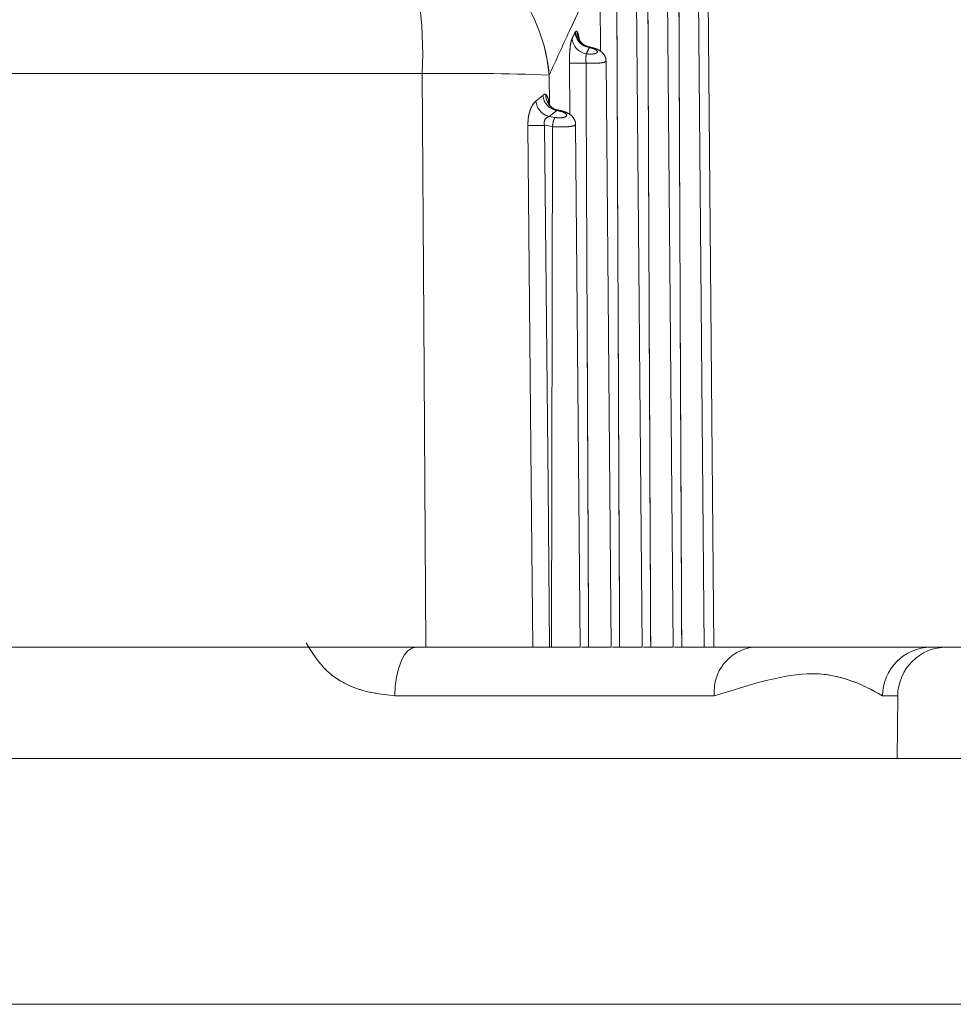
# Model space of a CAD drawing. Units: inches. Extents: x 4 to 132, y 2 to 86.
# Drawn here: x 59 to 60, y 77 to 77 of the extents above; entities that cross this region are included whole.
import ezdxf

# ---------------------------------------------------------------- set-up
doc = ezdxf.new("R2010")
doc.units = ezdxf.units.IN
doc.header["$LTSCALE"] = 8
doc.header["$MEASUREMENT"] = 0
doc.linetypes.add('PHANTOM', pattern=[0.49999999999999994, 0.25, -0.05, 0.05, -0.05, 0.05, -0.05])

msp = doc.modelspace()

# ---------------------------------------------------------------- linework, layer by layer
at = {"color": 7, "linetype": 'Continuous', "lineweight": 15}
for p, q in [((59.68797800646084, 77.1882352322392), (59.69031042472803, 76.91757353971413)), ((59.68738299608344, 76.91757353971413), (59.68535623785731, 77.14981702898491)), ((59.67791230994438, 76.91757353971413), (59.67603152284609, 77.13309039448846)), ((59.66844162380534, 76.91757353971413), (59.66671703004989, 77.11519241017272)), ((59.64796404027972, 77.10519533957822), (59.64806391733715, 77.1053704168931)), ((59.65233355690643, 77.1006095505514), (59.6523148479078, 77.10054050915178)), ((59.65897093766629, 76.91757353971413), (59.65740983053183, 77.09645869895972)), ((59.6013306804082, 77.09259656302258), (59.47200382801773, 77.09259656302258)), ((59.63598634687642, 77.08414133818552), (59.63812668484218, 77.08596160171349)), ((59.64236394064687, 77.08131883506333), (59.64001979846305, 77.07950607493994)), ((59.64279051787128, 77.08124985088432), (59.64236394064687, 77.08131883506333)), ((59.64001979846304, 77.07950607493994), (59.64180559797827, 77.0792189851428)), ((59.64103523362343, 77.07642608688694), (59.63863354807535, 77.07681239908227)), ((59.64103523362343, 77.07642608688694), (59.64081641575986, 76.91757353971413)), ((59.64950025152725, 76.91757353971413), (59.64810794095736, 77.0771165284786)), ((59.60245575122215, 76.91757353971413), (59.4714937240266, 76.91757353971413)), ((59.64081641575986, 76.91757353971413), (59.64019565606969, 76.91757353971413)), ((59.64950025152725, 76.91757353971413), (59.64081641575986, 76.91757353971413)), ((59.65897093766629, 76.91757353971413), (59.65209904797179, 76.91757353971413)), ((59.66844162380534, 76.91757353971413), (59.66156973411083, 76.91757353971413)), ((59.67791230994438, 76.91757353971413), (59.67104042024988, 76.91757353971413)), ((59.68738299608344, 76.91757353971413), (59.68051110638893, 76.91757353971413)), ((59.69031042472803, 76.91757353971413), (59.68738299608344, 76.91757353971413)), ((59.70233364492767, 76.91757353971413), (59.69031042472803, 76.91757353971413)), ((59.75652828698901, 76.91757353971413), (59.70233364492767, 76.91757353971413)), ((59.78893654690521, 76.91757353971413), (59.75652828698901, 76.91757353971413)), ((59.69044377433612, 76.9027044377466), (59.59297847008148, 76.9027044377466)), ((59.74622410050433, 76.88357353971412), (59.74639105332217, 76.9027044377466)), ((60.03902081400921, 76.88357353971412), (46.03902081400921, 76.88357353971412)), ((60.03902081400921, 76.80857353971413), (46.03902081400921, 76.80857353971413))]:
    msp.add_line(p, q, dxfattribs=at)
at = {"color": 7, "linetype": 'PHANTOM', "lineweight": 0}
for p, q in [((59.68797800646085, 77.18823523223921), (59.69031042472804, 76.91757353971413)), ((59.68738299608344, 76.91757353971413), (59.68535623785731, 77.14981702898491)), ((59.6779123099444, 76.91757353971413), (59.6760315228461, 77.13309039448846)), ((59.66844162380536, 76.91757353971413), (59.66671703004991, 77.11519241017272)), ((59.64796404027974, 77.10519533957822), (59.64806391733717, 77.1053704168931)), ((59.65233355690645, 77.10060955055141), (59.6523148479078, 77.10054050915178)), ((59.6589709376663, 76.91757353971413), (59.65740983053183, 77.09645869895972)), ((59.60133068040821, 77.09259656302258), (59.47200382801774, 77.09259656302258)), ((59.63598634687642, 77.08414133818552), (59.63812668484219, 77.08596160171349)), ((59.64236394064689, 77.08131883506333), (59.64001979846307, 77.07950607493994)), ((59.6427905178713, 77.08124985088432), (59.64236394064689, 77.08131883506333)), ((59.64001979846307, 77.07950607493994), (59.64180559797827, 77.0792189851428)), ((59.64103523362345, 77.07642608688694), (59.63863354807536, 77.07681239908227)), ((59.64103523362345, 77.07642608688694), (59.64081641575988, 76.91757353971413)), ((59.64950025152726, 76.91757353971413), (59.64810794095737, 77.07711652847861)), ((59.60245575122216, 76.91757353971413), (59.47149372402662, 76.91757353971413)), ((59.64081641575988, 76.91757353971413), (59.6401956560697, 76.91757353971413)), ((59.64950025152726, 76.91757353971413), (59.64081641575988, 76.91757353971413)), ((59.6589709376663, 76.91757353971413), (59.6520990479718, 76.91757353971413)), ((59.66844162380536, 76.91757353971413), (59.66156973411085, 76.91757353971413)), ((59.6779123099444, 76.91757353971413), (59.6710404202499, 76.91757353971413)), ((59.68738299608344, 76.91757353971413), (59.68051110638893, 76.91757353971413)), ((59.69031042472804, 76.91757353971413), (59.68738299608344, 76.91757353971413)), ((59.70233364492769, 76.91757353971414), (59.69031042472804, 76.91757353971413)), ((59.75652828698902, 76.91757353971413), (59.70233364492769, 76.91757353971414)), ((59.78893654690521, 76.91757353971413), (59.75652828698902, 76.91757353971413)), ((59.69044377433613, 76.9027044377466), (59.59297847008149, 76.9027044377466)), ((59.74622410050433, 76.88357353971412), (59.74639105332218, 76.9027044377466)), ((60.03902081400921, 76.88357353971412), (46.03902081400921, 76.88357353971412)), ((60.03902081400921, 76.80857353971413), (46.03902081400921, 76.80857353971413))]:
    msp.add_line(p, q, dxfattribs=at)
at = {"color": 8, "linetype": 'Continuous', "lineweight": 15}
for p, q in [((59.65569172529985, 77.0994517102221), (59.65557863370137, 77.11468250606035)), ((59.64636418876116, 77.0801433547031), (59.64624756488389, 77.09582316504012)), ((59.64007145567901, 77.09216026947563), (59.64012770524042, 77.08308452656816)), ((59.74639105332217, 76.9027044377466), (59.74178487048405, 76.9027044377466))]:
    msp.add_line(p, q, dxfattribs=at)
at = {"color": 8, "linetype": 'PHANTOM', "lineweight": 0}
for p, q in [((59.65569172529985, 77.09945171022208), (59.65557863370139, 77.11468250606035)), ((59.64636418876117, 77.0801433547031), (59.64624756488389, 77.09582316504012)), ((59.64007145567902, 77.09216026947563), (59.64012770524042, 77.08308452656814)), ((59.74639105332218, 76.9027044377466), (59.74178487048406, 76.9027044377466))]:
    msp.add_line(p, q, dxfattribs=at)
at = {"color": 7, "linetype": 'Continuous', "lineweight": 15, "flags": 128}
for points in [[(59.60245575122215, 76.91757353971413), (59.6018130862394, 77.0175579258786), (59.6013306804082, 77.09259656302258)], [(59.63507690703422, 76.91757353971413), (59.63498276152522, 76.92757249706692), (59.6346053002796, 76.96756831664501), (59.63356732289949, 77.07678676938318)], [(59.63863354807535, 77.07681239908227), (59.6397151612296, 76.96682367571269), (59.64019565606969, 76.91757353971413)], [(59.59945120427503, 76.91757353971413), (59.5981953143955, 76.91728850232461), (59.59698715459236, 76.91644422299785), (59.5958726409611, 76.91507278855724), (59.59489413057587, 76.91322632034847), (59.59408881170945, 76.91097499336863), (59.59348729049348, 76.9084043692664), (59.59311242773293, 76.90561214457296), (59.59297847008148, 76.9027044377466)]]:
    msp.add_lwpolyline(points, dxfattribs=at)
at = {"color": 7, "linetype": 'PHANTOM', "lineweight": 0, "flags": 128}
for points in [[(59.60245575122216, 76.91757353971413), (59.60181308623941, 77.0175579258786), (59.60133068040821, 77.09259656302258)], [(59.63507690703423, 76.91757353971413), (59.63498276152524, 76.92757249706692), (59.6346053002796, 76.96756831664503), (59.63356732289949, 77.07678676938318)], [(59.63863354807535, 77.07681239908227), (59.63971516122961, 76.96682367571269), (59.6401956560697, 76.91757353971413)], [(59.59945120427503, 76.91757353971413), (59.59819531439551, 76.91728850232462), (59.59698715459237, 76.91644422299785), (59.59587264096111, 76.91507278855725), (59.59489413057589, 76.91322632034847), (59.59408881170946, 76.91097499336863), (59.59348729049349, 76.9084043692664), (59.59311242773294, 76.90561214457296), (59.59297847008149, 76.9027044377466)]]:
    msp.add_lwpolyline(points, dxfattribs=at)
at = {"color": 7, "linetype": 'Continuous', "lineweight": 15}
for centre, radius, start, end in [((59.4865264793068, 77.09876984307273), 0.1149700568718144, 356.9220414048966, 20.32737744600729), ((59.58893697541745, 77.08766134066076), 0.05133201176752535, 5.028066829042417, 83.96192899712446), ((59.65307183935155, 77.10560879492039), 0.005124505505712819, 184.627768058697, 261.505185500478), ((59.65316971007587, 77.10565441132296), 0.005113684809129868, 183.1836256708855, 260.589146297357), ((59.65216031328966, 77.1037357761897), 0.005124824691729825, 184.6454594789355, 261.6031746906863), ((59.65246039827, 77.10053090107249), 0.0001492463467951709, 90.03163752041219, 148.198531266053), ((59.64878151443014, 77.29586104318886), 0.2000539267161645, 269.2742532011137, 270.72574679889), ((59.61165569529862, 76.28919268223922), 0.8034702244577934, 87.97323823416677, 90.73630116174384), ((59.64145151710041, 77.08482442797236), 0.005507694366433574, 187.1244332173588, 254.9329748245681), ((59.64346690048469, 77.08658042460183), 0.005375950602041612, 186.609939833148, 258.160809906469), ((59.64296715211049, 77.08120585629497), 0.0001820307071694062, 83.8104272111916, 166.0138267128173), ((59.65021853874637, 77.07539575219185), 0.009240924334983622, 155.5607359724931, 173.5983857735382), ((59.63449544755662, 77.39405770855326), 0.3172722967062329, 269.8323909710616, 270.7473152244343), ((59.70407121620352, 76.90399577919727), 0.01368848912742923, 97.29261002254326, 185.4132052787217), ((59.75665589761846, 76.90270306004943), 0.01487102719824098, 90.49167015340967, 179.9946919447739), ((59.76139048216814, 76.90257353971413), 0.01500000000000553, 90, 179.4999999999804)]:
    msp.add_arc(centre, radius, start, end, dxfattribs=at)
at = {"color": 7, "linetype": 'PHANTOM', "lineweight": 0}
for centre, radius, start, end in [((59.48652647930684, 77.09876984307276), 0.1149700568717875, 356.9220414048817, 20.32737744600556), ((59.58893697541742, 77.08766134066074), 0.0513320117675664, 5.028066829053351, 83.96192899708046), ((59.65307183935153, 77.10560879492037), 0.005124505505692596, 184.6277680585643, 261.5051855007688), ((59.6531697100759, 77.10565441132296), 0.005113684809132192, 183.1836256708766, 260.5891462971999), ((59.65216031328971, 77.10373577618972), 0.00512482469176573, 184.6454594792201, 261.6031746903398), ((59.65246039827008, 77.10053090107237), 0.0001492463469231078, 90.03163754766287, 148.1985312418978), ((59.64878151443016, 77.29586104324461), 0.2000539267719093, 269.2742532013119, 270.7257467986837), ((59.61165569529862, 76.28919268223929), 0.8034702244577226, 87.97323823416558, 90.73630116174338), ((59.64145151710043, 77.08482442797239), 0.005507694366461018, 187.1244332176247, 254.932974824645), ((59.64346690048475, 77.08658042460188), 0.005375950602095927, 186.6099398335384, 258.1608099061176), ((59.64296715211049, 77.08120585629497), 0.0001820307071701723, 83.81042720896814, 166.0138267122767), ((59.65021853874591, 77.07539575219202), 0.009240924334491512, 155.560735972271, 173.5983857742598), ((59.63449544755463, 77.3940577089485), 0.3172722971014577, 269.8323909716296, 270.7473152238651), ((59.70407121620354, 76.90399577919727), 0.01368848912744075, 97.2926100225357, 185.4132052787189), ((59.75665589761847, 76.90270306004943), 0.01487102719824092, 90.49167015338227, 179.9946919447739), ((59.76139048216815, 76.90257353971413), 0.01500000000000553, 90, 179.4999999999804)]:
    msp.add_arc(centre, radius, start, end, dxfattribs=at)
at = {"color": 8, "linetype": 'Continuous', "lineweight": 15}
for centre, radius, start, end in [((59.65331688793851, 77.10526875525193), 0.004723413042741446, 178.4269065873586, 218.2439332978839), ((59.64379405143497, 77.08600263124544), 0.004730802508619583, 177.5871513028206, 238.5571394700167)]:
    msp.add_arc(centre, radius, start, end, dxfattribs=at)
at = {"color": 8, "linetype": 'PHANTOM', "lineweight": 0}
for centre, radius, start, end in [((59.65331688793855, 77.10526875525193), 0.004723413042767246, 178.4269065871958, 218.2439332981013), ((59.64379405143496, 77.08600263124539), 0.004730802508590701, 177.5871513021183, 238.5571394699676)]:
    msp.add_arc(centre, radius, start, end, dxfattribs=at)
at = {"color": 7, "linetype": 'Continuous', "lineweight": 15}
for points, knots in [([(59.68797800646084, 77.1882352322392), (59.673979887389, 77.16170520638795), (59.65791693177575, 77.13126178570552), (59.64210413515971, 77.09661410692296), (59.64007145567901, 77.09216026947563)], [0, 0, 0, 0, 0.8714535113513666, 1, 1, 1, 1]), ([(59.67952573262409, 77.14959944029201), (59.67953772686375, 77.14626626265142), (59.67964894243615, 77.11535965499591), (59.67980027164004, 77.07686458439728), (59.6801111794084, 77.00285579896737), (59.68032893576125, 76.95642043790352), (59.68051110638889, 76.91757353971413)], [0, 0, 0, 0, 0.0430966278989787, 0.3996098358305351, 0.4977255469312128, 1, 1, 1, 1]), ([(59.67011638074413, 77.13271851610881), (59.67022412132257, 77.10465119985173), (59.6703611797539, 77.06894633921483), (59.67066652749143, 76.99723135011007), (59.67087139818354, 76.95358367205424), (59.67104042024987, 76.91757353971413)], [0, 0, 0, 0, 0.391373094482761, 0.4978716763493313, 1, 1, 1, 1]), ([(59.66071328645181, 77.11468250606035), (59.66081175058001, 77.08965387411067), (59.66094046721582, 77.05693534643393), (59.66122328780347, 76.99123236009842), (59.66141459525731, 76.95055800138522), (59.66156973411083, 76.91757353971413)], [0, 0, 0, 0, 0.3809360022565156, 0.4979762840392173, 1, 1, 1, 1]), ([(59.64705232398793, 77.1033207178633), (59.64721524637518, 77.1036560869755), (59.64751911484173, 77.1042815878632), (59.64782305906261, 77.10490580380903), (59.64796404027972, 77.10519533957822)], [0, 0, 0, 0, 0.5361608893114954, 0.9999999999999999, 0.9999999999999999, 0.9999999999999999, 0.9999999999999999]), ([(59.64806391733715, 77.1053704168931), (59.64813620846452, 77.10545402701098), (59.64831084148096, 77.10565600320948), (59.6484901645962, 77.105493598812), (59.64859525506958, 77.10539842337971)], [0, 0, 0, 0, 0.4139602513126131, 1, 1, 1, 1]), ([(59.64624756488388, 77.09582316504012), (59.64625409789745, 77.09669221537924), (59.64626733356265, 77.09845288206101), (59.6464069297724, 77.10014322891813), (59.64658749891432, 77.10160036841118), (59.64677191630556, 77.1026197801402), (59.64697592520433, 77.1031297431048), (59.64705232398792, 77.10332071786331)], [0, 0, 0, 0, 0.2624743687556508, 0.5317642201884597, 0.5722317755191644, 0.8398061446811239, 1, 1, 1, 1]), ([(59.64957281815094, 77.10240754750838), (59.64954859189373, 77.10243292598116), (59.64935739616335, 77.10263321509711), (59.64920617458136, 77.1029588294623), (59.64908953598744, 77.10320759100073), (59.64908977141354, 77.10321240566242), (59.64908987183306, 77.1032144593259)], [0, 0, 0, 0, 0.05642895031875227, 0.4453421869853595, 0.7634142190643123, 0.9999999999999999, 0.9999999999999999, 0.9999999999999999, 0.9999999999999999]), ([(59.65244578983516, 77.10069866805536), (59.65194835992314, 77.10082851143304), (59.65102241830994, 77.10107020857204), (59.65006757778436, 77.10178586492725), (59.64973643234502, 77.10221630575967), (59.64962772940452, 77.10235760374732)], [0, 0, 0, 0, 0.4381305960150351, 0.8155588175634881, 1, 1, 1, 1]), ([(59.65141194429317, 77.09866588743687), (59.65146217531904, 77.09865759315109), (59.65181612418621, 77.09859914813626), (59.65250619979442, 77.09853141025312), (59.65341656567431, 77.09854688125237), (59.65418406514721, 77.0986851390807), (59.65468418586631, 77.09894179561692), (59.65482434148742, 77.09928515035114), (59.65459051517256, 77.09966352796091), (59.65403906814448, 77.10002252675584), (59.6532627708692, 77.1003346741714), (59.65262785682147, 77.10047254140945), (59.65231484790774, 77.1005405091518)], [0, 0, 0, 0, 0.01636398889089647, 0.1153075262010335, 0.216969266750462, 0.3246472766386655, 0.4390506403937928, 0.557376687166823, 0.6748770891632597, 0.7875646987576822, 0.8952706384162434, 1, 1, 1, 1]), ([(59.6523148479078, 77.10054050915178), (59.65217523844593, 77.10025097266744), (59.65187424990503, 77.09962675162396), (59.65157330172968, 77.09900125559612), (59.65141194429317, 77.09866588743687)], [0, 0, 0, 0, 0.463836468449472, 1, 1, 1, 1]), ([(59.65243445155622, 77.1006656857986), (59.65242084878247, 77.10067395979851), (59.65237326046812, 77.10070290578523), (59.6523500983217, 77.10064844448489), (59.65233355690648, 77.1006095505514)], [0, 0, 0, 0, 0.2858427313422202, 1, 1, 1, 1]), ([(59.65735510298854, 77.09645782896668), (59.65736861651605, 77.09660734065025), (59.65741670179133, 77.09713934907353), (59.65707364759101, 77.09798765212868), (59.65645419910301, 77.09888243423131), (59.65551405628723, 77.09964047396053), (59.6542415088459, 77.10027334797044), (59.65307543265157, 77.10053720784327), (59.65246340955574, 77.10067569650896)], [0, 0, 0, 0, 0.06098050072428709, 0.216987323433641, 0.3618598551404952, 0.5253887160267622, 0.7508970093494499, 1, 1, 1, 1]), ([(59.65141194429317, 77.09866588743687), (59.65139441169919, 77.09859237757742), (59.65134756963358, 77.09839598030379), (59.65130858914242, 77.09800886945624), (59.6512784546813, 77.09745657751725), (59.65126376683484, 77.09681604639877), (59.65129836571686, 77.09615154960584), (59.65131546397673, 77.09582316504014)], [0, 0, 0, 0, 0.1598267190367045, 0.427011180731961, 0.4674493235047771, 0.7368212691590725, 1, 1, 1, 1]), ([(59.65131546397673, 77.09582316504012), (59.6514035153744, 77.07397593012296), (59.65152277987084, 77.04438412874543), (59.65178138321802, 76.9849675889236), (59.65195846777169, 76.94739828045275), (59.65209904797178, 76.91757353971413)], [0, 0, 0, 0, 0.3676961994100386, 0.4980398179202408, 1, 1, 1, 1]), ([(59.63356732289949, 77.07678676938318), (59.63358487313056, 77.07744742787928), (59.63362528780281, 77.07896879226986), (59.63411195547985, 77.08118603814675), (59.63495375945693, 77.08315123344458), (59.63564587542281, 77.08381487439755), (59.63598634687642, 77.08414133818552)], [0, 0, 0, 0, 0.2043839317325572, 0.4706553197771318, 0.7396003536600487, 1, 1, 1, 1]), ([(59.63812668484218, 77.08596160171349), (59.63837639959973, 77.08614768123546), (59.63870922808596, 77.08639569447358), (59.63899586451283, 77.08624054138538), (59.63906744318833, 77.08620179664983)], [0, 0, 0, 0, 0.7502806035661876, 0.9999999999999999, 0.9999999999999999, 0.9999999999999999, 0.9999999999999999]), ([(59.63906744318833, 77.08620179664983), (59.63926301938105, 77.08597149042711), (59.63965953483945, 77.08550456254488), (59.63996818658344, 77.0840769462033), (59.64009022113691, 77.08302714576254), (59.64013019197629, 77.08268329720806)], [0, 0, 0, 0, 0.3955932291346623, 0.8020343806209587, 1, 1, 1, 1]), ([(59.64138258464591, 77.08199529583969), (59.64127951567192, 77.08203590444685), (59.64076179967423, 77.08223988169388), (59.64023565119356, 77.08288090079998), (59.6398920397673, 77.083444697005), (59.6398708292994, 77.08351266612078), (59.63986167786296, 77.08354199197284)], [0, 0, 0, 0, 0.09857974120885288, 0.4951665578140104, 0.7821853254359541, 0.9999999999999999, 0.9999999999999999, 0.9999999999999999, 0.9999999999999999]), ([(59.64287905441614, 77.0814759084466), (59.64235589574215, 77.081551118523), (59.64176948282787, 77.08163542212391), (59.64137750099326, 77.0819525528042), (59.64133521933036, 77.08198676054377)], [0, 0, 0, 0, 0.8921336165128629, 1, 1, 1, 1]), ([(59.64180559797827, 77.0792189851428), (59.64188020719832, 77.07920755491193), (59.64227658872345, 77.07914682873967), (59.64303337800086, 77.07908695229413), (59.64400106943967, 77.07912394477482), (59.6448134274206, 77.07929200277303), (59.64533575729058, 77.07958180640253), (59.64547430416082, 77.07995511903482), (59.64522057525604, 77.08035564774879), (59.64463663043005, 77.0807275226294), (59.64381056790942, 77.08104780949762), (59.64313080489504, 77.08118245020829), (59.64279051787128, 77.08124985088432)], [0, 0, 0, 0, 0.0227605867081736, 0.12092173149244, 0.2224099504867774, 0.3302057880674263, 0.4444405584469646, 0.5618464530897792, 0.6776674898880767, 0.7882849895948446, 0.8940161949843467, 1, 1, 1, 1]), ([(59.64289970694938, 77.08139826908919), (59.64288636570618, 77.08140237466823), (59.64271520865859, 77.08145504583068), (59.64253245194938, 77.08138417848515), (59.64236394064658, 77.08131883506344)], [0, 0, 0, 0, 0.07794737865822624, 0.9999999999999999, 0.9999999999999999, 0.9999999999999999, 0.9999999999999999]), ([(59.64805602998803, 77.07711561969718), (59.6480698028223, 77.0772461579049), (59.64812544475445, 77.07777352924735), (59.64778246700777, 77.07863532513612), (59.64714803104421, 77.07955994278062), (59.64618175987101, 77.0803442131936), (59.64484460772555, 77.08096134874899), (59.64360257221604, 77.08133186560782), (59.64287870520709, 77.08140058940425), (59.64282759726571, 77.08140544158252)], [0, 0, 0, 0, 0.05098874776104123, 0.2059933625915236, 0.3481093860077554, 0.5088170292057799, 0.7296225354588337, 0.9809102563923482, 1, 1, 1, 1]), ([(59.64001979846304, 77.07950607493994), (59.63976670384896, 77.0794079016702), (59.63933191452831, 77.07923925055366), (59.63892462197443, 77.07878818539677), (59.63867378057003, 77.07834224956403), (59.63856158941885, 77.07797217012174), (59.6385156372227, 77.07740951966154), (59.63858329478091, 77.0770668902983), (59.6386335480753, 77.07681239908227)], [0, 0, 0, 0, 0.2860714035321746, 0.4914398974721491, 0.5559591398246996, 0.7374086166304115, 0.8049577542487675, 0.9999999999999999, 0.9999999999999999, 0.9999999999999999, 0.9999999999999999]), ([(59.63507690703422, 76.91757353971413), (59.63209291662722, 76.91757353971413), (59.62585874137567, 76.91757353971413), (59.61378169110073, 76.91757353971413), (59.60542248651578, 76.91757353971413), (59.60245575122215, 76.91757353971413)], [0, 0, 0, 0, 0.3719616964409756, 0.7771051800459268, 1, 1, 1, 1]), ([(59.64019565606969, 76.91757353971413), (59.63963135116363, 76.91757353971413), (59.63850273975692, 76.91757353971413), (59.63689460298995, 76.91757353971413), (59.63573979594742, 76.91757353971413), (59.63525420308277, 76.91757353971413), (59.63507690703422, 76.91757353971413)], [0, 0, 0, 0, 0.2797213423586519, 0.5594434751377009, 0.8391472842516222, 1, 1, 1, 1]), ([(59.65209904797179, 76.91757353971413), (59.65152956958482, 76.91757353971413), (59.65073768411406, 76.91757353971413), (59.65010604468627, 76.91757353971413), (59.64992864392778, 76.91757353971413)], [0, 0, 0, 0, 0.7191423608408107, 1, 1, 1, 1]), ([(59.66156973411083, 76.91757353971413), (59.66100025572387, 76.91757353971413), (59.66020837025311, 76.91757353971413), (59.65957673082531, 76.91757353971413), (59.65939933006682, 76.91757353971413)], [0, 0, 0, 0, 0.7191423608401853, 0.9999999999999999, 0.9999999999999999, 0.9999999999999999, 0.9999999999999999]), ([(59.67104042024988, 76.91757353971413), (59.67047094186292, 76.91757353971413), (59.66967905639214, 76.91757353971413), (59.66904741696436, 76.91757353971413), (59.66887001620587, 76.91757353971413)], [0, 0, 0, 0, 0.7191423608408107, 1, 1, 1, 1]), ([(59.68051110638893, 76.91757353971413), (59.67994162800196, 76.91757353971413), (59.6791497425312, 76.91757353971413), (59.67851810310341, 76.91757353971413), (59.67834070234492, 76.91757353971413)], [0, 0, 0, 0, 0.7191423608419334, 0.9999999999999999, 0.9999999999999999, 0.9999999999999999, 0.9999999999999999]), ([(59.74178487048405, 76.9027044377466), (59.7385554207877, 76.90452496966884), (59.73329162804005, 76.90749231817406), (59.7169945443793, 76.91107873062332), (59.70120126070652, 76.90609742187988), (59.69044377433613, 76.90270443774658)], [0, 0, 0, 0, 0.3360662422906339, 0.5477660949186818, 1, 1, 1, 1])]:
    msp.add_open_spline(points, degree=3, knots=knots, dxfattribs=at)
at = {"color": 7, "linetype": 'PHANTOM', "lineweight": 0}
for points, knots in [([(59.68797800646085, 77.18823523223921), (59.67397988738901, 77.16170520638795), (59.65791693177575, 77.13126178570552), (59.64210413515972, 77.09661410692296), (59.64007145567902, 77.09216026947563)], [0, 0, 0, 0, 0.8714535113513694, 1, 1, 1, 1]), ([(59.6795257326241, 77.14959944029201), (59.67953772686375, 77.14626626265142), (59.67964894243613, 77.11535965499591), (59.67980027164003, 77.0768645843973), (59.68011117940844, 77.00285579896737), (59.68032893576129, 76.95642043790352), (59.68051110638891, 76.91757353971413)], [0, 0, 0, 0, 0.04309662789897786, 0.399609835830538, 0.4977255469312127, 1, 1, 1, 1]), ([(59.67011638074414, 77.13271851610881), (59.67022412132258, 77.10465119985173), (59.67036117975393, 77.06894633921485), (59.67066652749142, 76.99723135011008), (59.67087139818354, 76.95358367205424), (59.67104042024987, 76.91757353971413)], [0, 0, 0, 0, 0.3913730944827651, 0.497871676349334, 1, 1, 1, 1]), ([(59.66071328645182, 77.11468250606035), (59.66081175058002, 77.08965387411067), (59.66094046721584, 77.05693534643395), (59.66122328780347, 76.99123236009842), (59.66141459525732, 76.95055800138522), (59.66156973411084, 76.91757353971413)], [0, 0, 0, 0, 0.3809360022565136, 0.4979762840392138, 1, 1, 1, 1]), ([(59.64705232398794, 77.1033207178633), (59.64721524637519, 77.10365608697552), (59.64751911484174, 77.1042815878632), (59.64782305906262, 77.10490580380903), (59.64796404027974, 77.10519533957822)], [0, 0, 0, 0, 0.5361608893111885, 1, 1, 1, 1]), ([(59.64806391733717, 77.1053704168931), (59.64813620846454, 77.10545402701098), (59.64831084148098, 77.10565600320948), (59.64849016459621, 77.105493598812), (59.64859525506959, 77.10539842337973)], [0, 0, 0, 0, 0.4139602513108361, 1, 1, 1, 1]), ([(59.64624756488389, 77.09582316504013), (59.64625409789746, 77.09669221537925), (59.64626733356266, 77.09845288206101), (59.64640692977243, 77.10014322891813), (59.64658749891434, 77.10160036841118), (59.64677191630556, 77.10261978014022), (59.64697592520434, 77.1031297431048), (59.64705232398794, 77.10332071786331)], [0, 0, 0, 0, 0.2624743687557144, 0.5317642201886056, 0.5722317755190544, 0.8398061446809119, 1, 1, 1, 1]), ([(59.64957281815096, 77.10240754750838), (59.64954859189374, 77.10243292598116), (59.64935739616335, 77.10263321509713), (59.64920617458137, 77.10295882946231), (59.64908953598744, 77.10320759100074), (59.64908977141355, 77.10321240566242), (59.64908987183306, 77.10321445932591)], [0, 0, 0, 0, 0.0564289503264757, 0.4453421869942882, 0.7634142190727603, 1, 1, 1, 1]), ([(59.65244578983518, 77.1006986680554), (59.65194835992322, 77.10082851143304), (59.65102241831007, 77.10107020857197), (59.65006757778447, 77.10178586492715), (59.64973643234509, 77.10221630575961), (59.64962772940456, 77.1023576037473)], [0, 0, 0, 0, 0.4381305959624449, 0.8155588175260051, 1, 1, 1, 1]), ([(59.65141194429318, 77.09866588743687), (59.65146217531904, 77.0986575931511), (59.65181612418622, 77.09859914813626), (59.65250619979442, 77.09853141025313), (59.65341656567431, 77.09854688125237), (59.65418406514721, 77.0986851390807), (59.65468418586633, 77.09894179561692), (59.65482434148742, 77.09928515035114), (59.65459051517257, 77.09966352796091), (59.65403906814448, 77.10002252675584), (59.6532627708692, 77.1003346741714), (59.65262785682148, 77.10047254140945), (59.65231484790775, 77.1005405091518)], [0, 0, 0, 0, 0.01636398889105539, 0.1153075262011756, 0.216969266750671, 0.3246472766383678, 0.4390506403939655, 0.5573766871672163, 0.6748770891622992, 0.7875646987572335, 0.8952706384164164, 1, 1, 1, 1]), ([(59.65231484790781, 77.10054050915178), (59.65217523844595, 77.10025097266744), (59.65187424990504, 77.09962675162396), (59.65157330172968, 77.09900125559612), (59.65141194429318, 77.09866588743687)], [0, 0, 0, 0, 0.4638364684491273, 1, 1, 1, 1]), ([(59.65243445155623, 77.1006656857986), (59.65242084878248, 77.10067395979851), (59.65237326046813, 77.10070290578523), (59.65235009832171, 77.10064844448489), (59.65233355690649, 77.1006095505514)], [0, 0, 0, 0, 0.2858427313520422, 1, 1, 1, 1]), ([(59.65735510298855, 77.09645782896668), (59.65736861651605, 77.09660734065028), (59.65741670179133, 77.0971393490736), (59.65707364759096, 77.09798765212878), (59.65645419910292, 77.0988824342314), (59.6555140562871, 77.0996404739606), (59.65424150884578, 77.1002733479705), (59.65307543265147, 77.10053720784329), (59.65246340955573, 77.10067569650894)], [0, 0, 0, 0, 0.06098050073486112, 0.2169873234503953, 0.3618598551587098, 0.5253887160442777, 0.7508970093913145, 1, 1, 1, 1]), ([(59.65141194429318, 77.09866588743687), (59.65139441169919, 77.09859237757742), (59.65134756963359, 77.09839598030378), (59.65130858914247, 77.09800886945627), (59.65127845468129, 77.09745657751725), (59.65126376683487, 77.09681604639879), (59.65129836571688, 77.09615154960584), (59.65131546397673, 77.09582316504014)], [0, 0, 0, 0, 0.1598267190358838, 0.42701118073255, 0.4674493235043788, 0.7368212691589758, 0.9999999999999999, 0.9999999999999999, 0.9999999999999999, 0.9999999999999999]), ([(59.65131546397674, 77.09582316504012), (59.65140351537442, 77.07397593012296), (59.65152277987085, 77.04438412874545), (59.65178138321803, 76.9849675889236), (59.6519584677717, 76.94739828045275), (59.65209904797179, 76.91757353971413)], [0, 0, 0, 0, 0.3676961994100336, 0.4980398179202369, 1, 1, 1, 1]), ([(59.6335673228995, 77.07678676938318), (59.63358487313056, 77.07744742787928), (59.63362528780281, 77.07896879226986), (59.63411195547986, 77.08118603814675), (59.63495375945694, 77.0831512334446), (59.63564587542281, 77.08381487439755), (59.63598634687642, 77.08414133818552)], [0, 0, 0, 0, 0.204383931732643, 0.4706553197772575, 0.7396003536600507, 1, 1, 1, 1]), ([(59.63812668484219, 77.08596160171349), (59.63837639959974, 77.08614768123546), (59.63870922808598, 77.08639569447358), (59.63899586451283, 77.08624054138538), (59.63906744318835, 77.08620179664985)], [0, 0, 0, 0, 0.7502806035669481, 0.9999999999999999, 0.9999999999999999, 0.9999999999999999, 0.9999999999999999]), ([(59.63906744318835, 77.08620179664985), (59.63926301938106, 77.08597149042711), (59.63965953483947, 77.08550456254488), (59.63996818658345, 77.0840769462033), (59.64009022113692, 77.08302714576254), (59.6401301919763, 77.08268329720806)], [0, 0, 0, 0, 0.3955932291348165, 0.8020343806210319, 1, 1, 1, 1]), ([(59.64138258464593, 77.08199529583969), (59.64127951567193, 77.08203590444685), (59.64076179967423, 77.08223988169388), (59.64023565119356, 77.08288090079999), (59.6398920397673, 77.083444697005), (59.63987082929941, 77.08351266612078), (59.63986167786297, 77.08354199197284)], [0, 0, 0, 0, 0.09857974121088713, 0.4951665578238373, 0.7821853254421332, 1, 1, 1, 1]), ([(59.64287905441615, 77.08147590844663), (59.64235589574219, 77.081551118523), (59.64176948282791, 77.08163542212391), (59.64137750099328, 77.0819525528042), (59.64133521933038, 77.08198676054378)], [0, 0, 0, 0, 0.8921336164694272, 1, 1, 1, 1]), ([(59.64180559797827, 77.0792189851428), (59.64188020719832, 77.07920755491193), (59.64227658872345, 77.07914682873967), (59.64303337800087, 77.07908695229413), (59.64400106943966, 77.07912394477482), (59.64481342742063, 77.07929200277304), (59.64533575729059, 77.07958180640253), (59.64547430416083, 77.07995511903482), (59.64522057525605, 77.08035564774879), (59.64463663043006, 77.0807275226294), (59.64381056790944, 77.08104780949762), (59.64313080489504, 77.08118245020829), (59.6427905178713, 77.08124985088432)], [0, 0, 0, 0, 0.02276058670840032, 0.1209217314926323, 0.2224099504870254, 0.3302057880679869, 0.4444405584473591, 0.5618464530908375, 0.6776674898889539, 0.7882849895956062, 0.8940161949848054, 1, 1, 1, 1]), ([(59.64289970694938, 77.08139826908919), (59.64288636570618, 77.08140237466824), (59.64271520865859, 77.08145504583068), (59.64253245194938, 77.08138417848515), (59.64236394064658, 77.08131883506344)], [0, 0, 0, 0, 0.07794737864609536, 0.9999999999999999, 0.9999999999999999, 0.9999999999999999, 0.9999999999999999]), ([(59.64805602998805, 77.07711561969718), (59.64806980282231, 77.07724615790492), (59.64812544475445, 77.07777352924737), (59.64778246700777, 77.07863532513613), (59.64714803104422, 77.07955994278062), (59.64618175987099, 77.08034421319363), (59.64484460772554, 77.08096134874899), (59.64360257221607, 77.08133186560782), (59.6428787052071, 77.08140058940425), (59.64282759726573, 77.08140544158252)], [0, 0, 0, 0, 0.05098874776647973, 0.2059933625906959, 0.348109386010721, 0.5088170292097621, 0.7296225354620923, 0.9809102563942271, 1, 1, 1, 1]), ([(59.64001979846307, 77.07950607493994), (59.63976670384897, 77.0794079016702), (59.63933191452832, 77.07923925055366), (59.63892462197444, 77.07878818539679), (59.63867378057003, 77.07834224956403), (59.63856158941886, 77.07797217012174), (59.63851563722272, 77.07740951966156), (59.63858329478092, 77.0770668902983), (59.63863354807532, 77.07681239908229)], [0, 0, 0, 0, 0.2860714035317141, 0.4914398974731145, 0.5559591398252614, 0.737408616630585, 0.8049577542493415, 1, 1, 1, 1]), ([(59.63507690703423, 76.91757353971413), (59.63209291662724, 76.91757353971413), (59.62585874137569, 76.91757353971413), (59.61378169110071, 76.91757353971414), (59.60542248651578, 76.91757353971414), (59.60245575122216, 76.91757353971413)], [0, 0, 0, 0, 0.3719616964410337, 0.7771051800460759, 1, 1, 1, 1]), ([(59.6401956560697, 76.91757353971413), (59.63963135116364, 76.91757353971413), (59.63850273975694, 76.91757353971413), (59.63689460298995, 76.91757353971413), (59.63573979594744, 76.91757353971414), (59.63525420308279, 76.91757353971413), (59.63507690703423, 76.91757353971413)], [0, 0, 0, 0, 0.2797213423580562, 0.559443475138294, 0.8391472842528979, 1, 1, 1, 1]), ([(59.6520990479718, 76.91757353971413), (59.65152956958483, 76.91757353971413), (59.65073768411406, 76.91757353971413), (59.65010604468628, 76.91757353971413), (59.64992864392779, 76.91757353971413)], [0, 0, 0, 0, 0.7191423608428669, 1, 1, 1, 1]), ([(59.66156973411085, 76.91757353971413), (59.66100025572388, 76.91757353971413), (59.66020837025312, 76.91757353971414), (59.65957673082531, 76.91757353971413), (59.65939933006683, 76.91757353971413)], [0, 0, 0, 0, 0.719142360838881, 1, 1, 1, 1]), ([(59.6710404202499, 76.91757353971413), (59.67047094186293, 76.91757353971414), (59.66967905639216, 76.91757353971414), (59.66904741696438, 76.91757353971413), (59.66887001620589, 76.91757353971413)], [0, 0, 0, 0, 0.7191423608454303, 1, 1, 1, 1]), ([(59.68051110638893, 76.91757353971413), (59.67994162800198, 76.91757353971413), (59.67914974253122, 76.91757353971413), (59.67851810310341, 76.91757353971413), (59.67834070234493, 76.91757353971413)], [0, 0, 0, 0, 0.7191423608417955, 0.9999999999999999, 0.9999999999999999, 0.9999999999999999, 0.9999999999999999]), ([(59.74178487048406, 76.9027044377466), (59.73855542078771, 76.90452496966884), (59.73329162804006, 76.90749231817406), (59.71699454437931, 76.91107873062333), (59.70120126070653, 76.90609742187988), (59.69044377433615, 76.90270443774658)], [0, 0, 0, 0, 0.3360662422906507, 0.5477660949187011, 1, 1, 1, 1])]:
    msp.add_open_spline(points, degree=3, knots=knots, dxfattribs=at)
at = {"color": 8, "linetype": 'Continuous', "lineweight": 15}
for points, knots in [([(59.64859525506958, 77.10539842337971), (59.64873496010014, 77.10513655467537), (59.64900186381976, 77.10463625965401), (59.64920394876351, 77.10339704871397), (59.64930025667544, 77.10280647617616)], [0, 0, 0, 0, 0.5234285635071741, 1, 1, 1, 1]), ([(59.65736893175518, 77.0964583420415), (59.65732856655585, 77.09635401128043), (59.65724319524768, 77.0961333545339), (59.65621655574326, 77.09589127474533), (59.65468912840203, 77.09575490951724), (59.65296886152881, 77.09573560458097), (59.65182042826286, 77.09579642319288), (59.6513154639764, 77.09582316504012)], [0, 0, 0, 0, 0.2007021820815656, 0.4244797034569494, 0.6379914838359942, 0.8408254293279166, 0.9999999999999999, 0.9999999999999999, 0.9999999999999999, 0.9999999999999999]), ([(59.64805915752262, 77.07711610275202), (59.64802353987702, 77.07700617699716), (59.64794691161813, 77.07676968132033), (59.64690781062195, 77.07649817550144), (59.64533360178682, 77.07633059445175), (59.64344242635637, 77.0762942184875), (59.64196240280038, 77.07635364719793), (59.64118157972648, 77.07641465287203), (59.64103523362343, 77.07642608688694)], [0, 0, 0, 0, 0.1804825111081534, 0.3882923858279607, 0.5871688390221276, 0.7758356517856011, 0.957985899883646, 1, 1, 1, 1]), ([(59.59297847008148, 76.9027044377466), (59.58858218483194, 76.90323090442483), (59.58084042327511, 76.90415800065702), (59.57112492190276, 76.9104331904183), (59.56755581741938, 76.91621394673437), (59.56589664761992, 76.91890124724415)], [0, 0, 0, 0, 0.4128745228144384, 0.7270629468053027, 0.9999999999999999, 0.9999999999999999, 0.9999999999999999, 0.9999999999999999])]:
    msp.add_open_spline(points, degree=3, knots=knots, dxfattribs=at)
at = {"color": 8, "linetype": 'PHANTOM', "lineweight": 0}
for points, knots in [([(59.64859525506959, 77.10539842337973), (59.64873496010015, 77.10513655467537), (59.64900186381976, 77.10463625965401), (59.64920394876352, 77.10339704871397), (59.64930025667546, 77.10280647617616)], [0, 0, 0, 0, 0.5234285635071433, 1, 1, 1, 1]), ([(59.65736893175519, 77.0964583420415), (59.65732856655588, 77.09635401128043), (59.65724319524771, 77.0961333545339), (59.65621655574326, 77.09589127474533), (59.65468912840203, 77.09575490951724), (59.65296886152882, 77.09573560458097), (59.65182042826287, 77.09579642319288), (59.65131546397641, 77.09582316504012)], [0, 0, 0, 0, 0.2007021820825537, 0.4244797034574787, 0.6379914838362483, 0.8408254293289276, 0.9999999999999999, 0.9999999999999999, 0.9999999999999999, 0.9999999999999999]), ([(59.64805915752263, 77.07711610275203), (59.64802353987703, 77.07700617699716), (59.64794691161812, 77.07676968132033), (59.64690781062198, 77.07649817550144), (59.64533360178682, 77.07633059445175), (59.64344242635638, 77.07629421848752), (59.6419624028004, 77.07635364719793), (59.64118157972649, 77.07641465287205), (59.64103523362345, 77.07642608688694)], [0, 0, 0, 0, 0.1804825111076857, 0.3882923858275096, 0.5871688390226175, 0.7758356517859795, 0.9579858998844805, 1, 1, 1, 1]), ([(59.59297847008149, 76.9027044377466), (59.58858218483196, 76.90323090442483), (59.58084042327512, 76.90415800065702), (59.57112492190277, 76.9104331904183), (59.56755581741939, 76.91621394673437), (59.56589664761993, 76.91890124724415)], [0, 0, 0, 0, 0.4128745228144319, 0.727062946805359, 0.9999999999999999, 0.9999999999999999, 0.9999999999999999, 0.9999999999999999])]:
    msp.add_open_spline(points, degree=3, knots=knots, dxfattribs=at)

doc.saveas('drawing.dxf')
